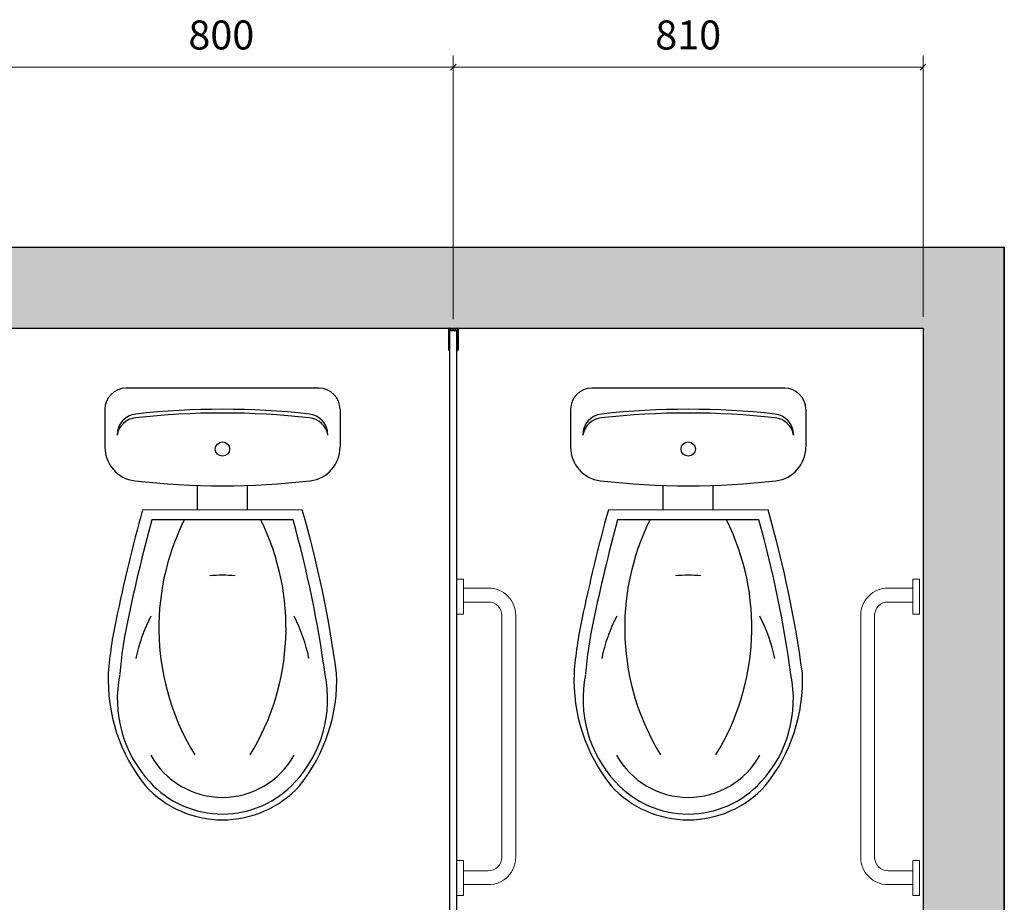
# Model space of a CAD drawing. Units: millimetres. Extents: x -468834 to -34885, y -332389 to -325513.
# Drawn here: x -467034 to -465336, y -328304 to -326782 of the extents above; entities that cross this region are included whole.
import ezdxf

# ---------------------------------------------------------------- set-up
doc = ezdxf.new("R2010")
doc.units = ezdxf.units.MM
doc.header["$PDMODE"] = 2
doc.header["$PDSIZE"] = 200
doc.linetypes.add('HIDDEN2', pattern=[0.1875, 0.125, -0.0625])
doc.layers.add('Basins', color=7, linetype='Continuous')
for name, color, linetype, lineweight in [('brackets', 1, 'Continuous', 25), ('Breeze Block', 7, 'Continuous', 18), ('cubiclesanddoors', 7, 'Continuous', 25), ('cubiclesanddoorsElevations .25', 7, 'Continuous', 25), ('Hidden', 7, 'HIDDEN2', 25)]:
    doc.layers.add(name, color=color, linetype=linetype, lineweight=lineweight)
doc.styles.add('Dunhams 1-20', font='simplex.shx', dxfattribs={"height": 50})
doc.dimstyles.new('Dunhams 1-20', dxfattribs={"dimscale": 20, "dimtxt": 50, "dimasz": 0.5, "dimexe": 1, "dimexo": 1, "dimgap": 1.2, "dimtad": 2, "dimdec": 1, "dimrnd": 0.5, "dimdsep": 46, "dimtxsty": 'Dunhams 1-20', "dimblk": 'OBLIQUE', "dimcen": 0, "dimclrd": 256, "dimclrt": 7, "dimadec": 1, "dimazin": 0, "dimtfac": 1, "dimtdec": 1, "dimtmove": 1, "dimatfit": 3, "dimfxl": 23, "dimlwd": 9, "dimlwe": 9, "dimarcsym": 0})

# ---------------------------------------------------------------- blocks, each defined once
blk = doc.blocks.new('channel')
at = {"layer": 'cubiclesanddoorsElevations .25', "ltscale": 1000}
h = blk.add_hatch(dxfattribs=at)
h.set_pattern_fill('ANSI31', color=1)
h.set_pattern_definition([(45, (-37.466, -8.56), (-2.24506, 2.24506), [])])
h.paths.add_polyline_path([(-1, -8.6, 0.414214), (0.5, -7.1), (0.5, -6.6), (0, -6.6), (0, 6.6), (0.5, 6.6), (0.5, 7.1, 0.414214), (-1, 8.6), (-36, 8.6, 0.414214), (-37.5, 7.1), (-37.5, 6.6), (-3.5, 6.6), (-3.5, -6.6), (-37.5, -6.6), (-37.5, -7.1, 0.414214), (-36, -8.6)])
at = {"layer": 'brackets', "ltscale": 1000}
for p, q in [((-37.5, 7.1), (-37.5, 6.6)), ((-3.5, 6.6), (-37.5, 6.6)), ((-1, 8.6), (-36, 8.6)), ((-3.5, 6.6), (-3.5, -6.6)), ((0.5, 6.6), (0, 6.6)), ((0, 6.6), (0, -6.6)), ((0.5, 6.6), (0.5, 7.1)), ((-37.5, -6.6), (-37.5, -7.1)), ((-3.5, -6.6), (-37.5, -6.6)), ((-1, -8.6), (-36, -8.6)), ((0.5, -6.6), (0, -6.6)), ((0.5, -6.6), (0.5, -7.1))]:
    blk.add_line(p, q, dxfattribs=at)
for centre, start, end in [((-36, 7.1), 90, 180), ((-1, 7.1), 0, 90), ((-36, -7.1), 180, 270), ((-1, -7.1), 270, 0)]:
    blk.add_arc(centre, 1.5, start, end, dxfattribs=at)
blk = doc.blocks.new('_Oblique')
at = {"color": 0, "linetype": 'ByBlock', "lineweight": -2}
blk.add_line((-0.5, -0.5), (0.5, 0.5), dxfattribs=at)
blk = doc.blocks.new('*D167')
at = {"layer": 'cubiclesanddoorsElevations .25', "color": 0, "lineweight": 9, "ltscale": 1000, "transparency": 16777216}
for p, q in [((-467086.5, -327298.3), (-467086.5, -326843.5)), ((-466286.5, -327298.3), (-466286.5, -326843.5))]:
    blk.add_line(p, q, dxfattribs=at)
at = {"layer": 'cubiclesanddoorsElevations .25', "lineweight": 9, "ltscale": 1000, "transparency": 16777216}
blk.add_line((-467086.5, -326863.5), (-466286.5, -326863.5), dxfattribs=at)
at = {"layer": 'Defpoints', "color": 0, "ltscale": 1000, "transparency": 16777216}
for p in [(-466286.5, -326863.5), (-467086.5, -327318.3), (-466286.5, -327318.3)]:
    blk.add_point(p, dxfattribs=at)
at = {"layer": 'cubiclesanddoorsElevations .25', "lineweight": 9, "ltscale": 1000, "transparency": 16777216, "xscale": 10, "yscale": 10, "zscale": 10, "rotation": 180}
blk.add_blockref('_Oblique', (-467086.5, -326863.5), dxfattribs=at)
at = {"layer": 'cubiclesanddoorsElevations .25', "lineweight": 9, "ltscale": 1000, "transparency": 16777216, "xscale": 10, "yscale": 10, "zscale": 10}
blk.add_blockref('_Oblique', (-466286.5, -326863.5), dxfattribs=at)
at = {"layer": 'cubiclesanddoorsElevations .25', "color": 7, "ltscale": 1000, "transparency": 16777216, "insert": (-466686.5, -326814.5), "char_height": 50, "attachment_point": 5, "style": 'Dunhams 1-20'}
blk.add_mtext('800', dxfattribs=at)
blk = doc.blocks.new('*D168')
at = {"layer": 'cubiclesanddoorsElevations .25', "color": 0, "lineweight": 9, "ltscale": 1000, "transparency": 16777216}
for p, q in [((-466286.5, -327298.3), (-466286.5, -326843.5)), ((-465476.5, -327293.9), (-465476.5, -326843.5))]:
    blk.add_line(p, q, dxfattribs=at)
at = {"layer": 'cubiclesanddoorsElevations .25', "lineweight": 9, "ltscale": 1000, "transparency": 16777216}
blk.add_line((-466286.5, -326863.5), (-465476.5, -326863.5), dxfattribs=at)
at = {"layer": 'Defpoints', "color": 0, "ltscale": 1000, "transparency": 16777216}
for p in [(-465476.5, -326863.5), (-465476.5, -327313.9), (-466286.5, -327318.3)]:
    blk.add_point(p, dxfattribs=at)
at = {"layer": 'cubiclesanddoorsElevations .25', "lineweight": 9, "ltscale": 1000, "transparency": 16777216, "xscale": 10, "yscale": 10, "zscale": 10, "rotation": 180}
blk.add_blockref('_Oblique', (-466286.5, -326863.5), dxfattribs=at)
at = {"layer": 'cubiclesanddoorsElevations .25', "lineweight": 9, "ltscale": 1000, "transparency": 16777216, "xscale": 10, "yscale": 10, "zscale": 10}
blk.add_blockref('_Oblique', (-465476.5, -326863.5), dxfattribs=at)
at = {"layer": 'cubiclesanddoorsElevations .25', "color": 7, "ltscale": 1000, "transparency": 16777216, "insert": (-465881.5, -326814.5), "char_height": 50, "attachment_point": 5, "style": 'Dunhams 1-20'}
blk.add_mtext('810', dxfattribs=at)

msp = doc.modelspace()

# ---------------------------------------------------------------- hatches: boundary and pattern name
at = {"layer": 'cubiclesanddoorsElevations .25', "ltscale": 1000}
h = msp.add_hatch(color=8, dxfattribs=at)
h.dxf.hatch_style = 1
h.paths.add_polyline_path([(-468376.66, -327173.86), (-468225.9, -327313.86), (-465476.47, -327313.86), (-465476.47, -329482.12), (-465336.47, -329597.47), (-465336.47, -327173.86)])

# ---------------------------------------------------------------- linework, layer by layer
at = {"color": 0, "linetype": 'ByBlock'}
for p, q in [((-466518.24, -327417.16), (-466850.85, -327417.16)), ((-465715.15, -327417.16), (-466047.76, -327417.16)), ((-466887.3, -327453.61), (-466887.3, -327518.85)), ((-466481.79, -327453.61), (-466481.79, -327518.85)), ((-466084.21, -327453.61), (-466084.21, -327518.85)), ((-465678.7, -327453.61), (-465678.7, -327518.85))]:
    msp.add_line(p, q, dxfattribs=at)
for centre in [(-466684.55, -327522.16), (-465881.46, -327522.16)]:
    msp.add_circle(centre, 12.3, dxfattribs=at)
for centre, radius, start, end in [((-466850.85, -327453.61), 36.45, 90, 180), ((-466518.24, -327453.61), 36.45, 0, 90), ((-466047.76, -327453.61), 36.45, 90, 180), ((-465715.15, -327453.61), 36.45, 0, 90), ((-466829.89, -327498.03), 36.45, 96.27189, 180), ((-466830.47, -327504.51), 36.45, 96.21414, 169.75716), ((-466684.55, -328820.49), 1360.5, 83.66945, 96.32448), ((-466684.55, -328820.49), 1366.88, 83.72811, 96.27189), ((-466539.2, -327498.03), 36.45, 0, 83.72811), ((-466538.62, -327504.51), 36.45, 10.24284, 83.78586), ((-466026.8, -327498.03), 36.45, 96.27189, 180), ((-466027.38, -327504.51), 36.45, 96.21414, 169.75716), ((-465881.46, -328820.49), 1360.5, 83.66945, 96.32448), ((-465881.46, -328820.49), 1366.88, 83.72811, 96.27189), ((-465736.11, -327498.03), 36.45, 0, 83.72811), ((-465735.53, -327504.51), 36.45, 10.24284, 83.78586), ((-466828.98, -327518.85), 58.32, 180, 263.20695), ((-466540.11, -327518.85), 58.32, 276.79305, 0), ((-466025.89, -327518.85), 58.32, 180, 263.20695), ((-465737.02, -327518.85), 58.32, 276.79305, 0), ((-466684.55, -326306.35), 1279.39, 263.20695, 276.79305), ((-465881.46, -326306.35), 1279.39, 263.20695, 276.79305), ((-464112.61, -328380.54), 2812.5, 164.45601, 168.42561), ((-468503.92, -328185.2), 2035.17, 7.81718, 15.9231), ((-463309.52, -328380.54), 2812.5, 164.45601, 168.42561), ((-467700.84, -328185.2), 2035.17, 7.81718, 15.9231), ((-464112.61, -328380.54), 2792.5, 164.71488, 168.42561), ((-468503.92, -328185.2), 2015.17, 7.81718, 15.56755), ((-463309.52, -328380.54), 2792.5, 164.71488, 168.42561), ((-467700.84, -328185.2), 2015.17, 7.81718, 15.56755), ((-466208.39, -327959.93), 675, 167.70933, 175.6206), ((-466208.39, -327959.93), 655, 167.70933, 175.6206), ((-465405.3, -327959.93), 675, 167.70933, 175.6206), ((-465405.3, -327959.93), 655, 167.70933, 175.6206), ((-466589.16, -327920.14), 292.5, 177.69717, 218.71313), ((-466779.93, -327920.14), 292.5, 321.28687, 2.30283), ((-465786.07, -327920.14), 292.5, 177.69717, 218.71313), ((-465976.85, -327920.14), 292.5, 321.28687, 2.30283), ((-466684.55, -327981.62), 170, 222.43623, 317.56377), ((-465881.46, -327981.62), 170, 222.43623, 317.56377), ((-466684.55, -327981.62), 180, 222.43623, 317.56377), ((-465881.46, -327981.62), 180, 222.43623, 317.56377)]:
    msp.add_arc(centre, radius, start, end, dxfattribs=at)
at = {"layer": 'Basins'}
for p, q in [((-466727.72, -327626.86), (-466727.87, -327585.01)), ((-466641.43, -327626.86), (-466641.34, -327585.01)), ((-465924.63, -327626.86), (-465924.78, -327585.01)), ((-465838.34, -327626.86), (-465838.25, -327585.01)), ((-466562.68, -327644.38), (-466806.33, -327644.38)), ((-465759.6, -327644.38), (-466003.24, -327644.38))]:
    msp.add_line(p, q, dxfattribs=at)
for centre, radius, start, end in [((-466375.52, -327830.4), 418.64, 153.61793, 211.5989), ((-466993.58, -327830.4), 418.64, 328.4011, 26.38207), ((-465572.43, -327830.4), 418.64, 153.61793, 211.5989), ((-466190.49, -327830.4), 418.64, 328.4011, 26.38207), ((-466655.11, -327953.38), 210.78, 168.42974, 222.70217), ((-466713.98, -327953.38), 210.78, 317.29783, 11.57026), ((-465852.03, -327953.38), 210.78, 168.42974, 222.70217), ((-465910.89, -327953.38), 210.78, 317.29783, 11.57026)]:
    msp.add_arc(centre, radius, start, end, dxfattribs=at)
at = {"layer": 'Breeze Block'}
for p, q in [((-466546.85, -327626.86), (-466822.25, -327626.86)), ((-465743.76, -327626.86), (-466019.16, -327626.86)), ((-466225.94, -327761.96), (-466268.8, -327761.96)), ((-465537, -327761.96), (-465494.14, -327761.96)), ((-466226.13, -327785.96), (-466268.8, -327785.96)), ((-465536.81, -327785.96), (-465494.14, -327785.96)), ((-466202.92, -327808.91), (-466202.92, -328226.34)), ((-466178.92, -327808.91), (-466178.92, -328226.34)), ((-465584.01, -327808.91), (-465584.01, -328226.34)), ((-465560.01, -327808.91), (-465560.01, -328226.34)), ((-466226.13, -328249.29), (-466268.8, -328249.29)), ((-465536.81, -328249.29), (-465494.14, -328249.29)), ((-466225.94, -328273.29), (-466268.8, -328273.29)), ((-465537, -328273.29), (-465494.14, -328273.29))]:
    msp.add_line(p, q, dxfattribs=at)
for points in [[(-466280.22, -327746.62), (-466268.8, -327746.62), (-466268.8, -327806.76), (-466280.22, -327806.76)], [(-465482.72, -327746.62), (-465494.14, -327746.62), (-465494.14, -327806.76), (-465482.72, -327806.76)], [(-466280.22, -328231.99), (-466268.8, -328231.99), (-466268.8, -328292.14), (-466280.22, -328292.14)], [(-465482.72, -328231.99), (-465494.14, -328231.99), (-465494.14, -328292.14), (-465482.72, -328292.14)]]:
    msp.add_lwpolyline(points, close=True, dxfattribs=at)
for centre, radius, start, end in [((-466225.87, -327808.91), 46.95, 0, 90.07691), ((-465537.06, -327808.91), 46.95, 89.92309, 180), ((-466225.87, -327808.91), 22.95, 0, 90.63455), ((-465537.06, -327808.91), 22.95, 89.36545, 180), ((-466225.87, -328226.34), 22.95, 269.36545, 0), ((-466225.87, -328226.34), 46.95, 269.92309, 0), ((-465537.06, -328226.34), 46.95, 180, 270.07691), ((-465537.06, -328226.34), 22.95, 180, 270.63455)]:
    msp.add_arc(centre, radius, start, end, dxfattribs=at)
at = {"layer": 'cubiclesanddoors'}
for p, q in [((-466292.72, -328809.42), (-466292.72, -327318.27)), ((-466280.22, -328809.42), (-466280.22, -327318.27))]:
    msp.add_line(p, q, dxfattribs=at)
at = {"layer": 'cubiclesanddoorsElevations .25', "ltscale": 1000}
for p, q in [((-468376.66, -327173.86), (-465336.47, -327173.86)), ((-465336.47, -327173.86), (-465336.47, -329597.47)), ((-465336.47, -329597.47), (-465336.47, -327173.86)), ((-468225.9, -327313.86), (-465476.47, -327313.86)), ((-465476.47, -327313.86), (-465476.47, -329482.12)), ((-465476.47, -327313.86), (-465476.47, -329482.12)), ((-466280.22, -327318.27), (-466292.72, -327318.27))]:
    msp.add_line(p, q, dxfattribs=at)
at = {"layer": 'Hidden', "color": 0, "linetype": 'ByBlock', "ltscale": 1000}
for centre, radius, start, end in [((-466684.55, -327942.24), 202.5, 83.75809, 96.24191), ((-465881.46, -327942.24), 202.5, 83.75809, 96.24191), ((-466558.2, -327939.82), 281.25, 152.59732, 168.38048), ((-466810.89, -327939.82), 281.25, 11.61952, 27.40268), ((-465755.12, -327939.82), 281.25, 152.59732, 168.38048), ((-466007.8, -327939.82), 281.25, 11.61952, 27.40268), ((-466684.55, -327981.62), 141.27, 209.11615, 330.88385), ((-465881.46, -327981.62), 141.27, 209.11615, 330.88385)]:
    msp.add_arc(centre, radius, start, end, dxfattribs=at)

# ---------------------------------------------------------------- block references
at = {"layer": 'cubiclesanddoorsElevations .25', "rotation": 90.00000000000001}
msp.add_blockref('channel', (-466286.47, -327314.4), dxfattribs=at)

# ---------------------------------------------------------------- dimensions: what is measured, and where the dimension line sits
at = {"layer": 'cubiclesanddoorsElevations .25', "ltscale": 1000}
for base, p1, p2, picture, middle in [((-466286.47, -326863.47), (-467086.47, -327318.27), (-466286.47, -327318.27), '*D167', (-466686.47, -326814.47)), ((-465476.47, -326863.47), (-466286.47, -327318.27), (-465476.47, -327313.86), '*D168', (-465881.47, -326814.47))]:
    dim = msp.add_linear_dim(base=base, p1=p1, p2=p2, dimstyle='Dunhams 1-20', dxfattribs=at)
    dim.commit()
    dim.dimension.update_dxf_attribs({"geometry": picture, "text_midpoint": middle})

doc.saveas('drawing.dxf')
